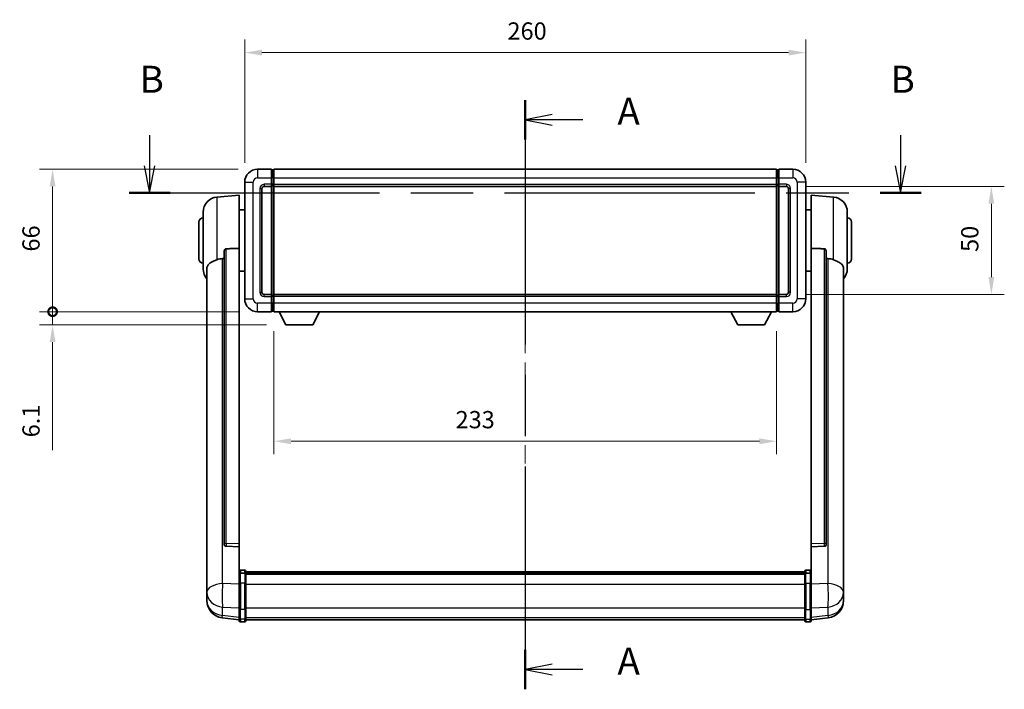
# Model space of a CAD drawing. Units: millimetres. Extents: x 87 to 10128, y 48 to 1734.
# Drawn here: x 2939 to 3395, y 561 to 872 of the extents above; entities that cross this region are included whole.
import ezdxf

# ---------------------------------------------------------------- set-up
doc = ezdxf.new("R2010")
doc.units = ezdxf.units.MM
doc.header["$LTSCALE"] = 6
doc.linetypes.add('CHAIN', pattern=[0.3543, 0.2362, -0.0295, 0.0591, -0.0295])
doc.layers.get('Defpoints').update_dxf_attribs({"lineweight": 25})
for name, color, linetype, lineweight in [('Centerline (ISO)', 131, 'Continuous', 18), ('Dimension (ISO)', 7, 'Continuous', 18), ('Dimension (ISO) @ 1', 7, 'Continuous', 18), ('Section Line (ISO)', 7, 'CHAIN', 25), ('Visible (ISO)', 7, 'Continuous', 35), ('Visible Narrow (ISO)', 7, 'Continuous', 25)]:
    doc.layers.add(name, color=color, linetype=linetype, lineweight=lineweight)
doc.styles.add('Note Text (TK)', font='txt')
doc.dimstyles.new('Default - Method 1b (TK)', dxfattribs={"dimscale": 6, "dimtxt": 2.5, "dimasz": 2.5, "dimexe": 1, "dimexo": 1.5, "dimgap": 1, "dimtad": 1, "dimtoh": 1, "dimrnd": 1e-08, "dimdsep": 46, "dimtxsty": 'Note Text (TK)', "dimcen": 0.09, "dimdle": 5, "dimclrd": 100, "dimclre": 100, "dimclrt": 7, "dimadec": 1, "dimazin": 1, "dimtfac": 1, "dimtmove": 0, "dimatfit": 3, "dimfxl": 1, "dimtolj": 1, "dimlwd": -1, "dimlwe": -1, "dimarcsym": 0})

# ---------------------------------------------------------------- blocks, each defined once
blk = doc.blocks.new('2dTransSection0')
at = {"layer": 'Section Line (ISO)', "linetype": 'CHAIN', "ltscale": 15.970031}
blk.add_line((160.536, 165.281), (160.536, 110.699), dxfattribs=at)
at = {"layer": 'Section Line (ISO)', "linetype": 'Continuous', "lineweight": 50}
for p, q in [((160.536, 165.281), (160.536, 161.623)), ((160.536, 114.357), (160.536, 110.699))]:
    blk.add_line(p, q, dxfattribs=at)
at = {"layer": 'Section Line (ISO)', "linetype": 'Continuous'}
for p, q in [((163.036, 163.952), (160.536, 163.452)), ((163.036, 163.452), (160.536, 163.452)), ((160.536, 163.452), (163.036, 162.952)), ((165.86, 163.452), (163.036, 163.452)), ((163.036, 113.028), (160.536, 112.528)), ((163.036, 112.528), (160.536, 112.528)), ((160.536, 112.528), (163.036, 112.028)), ((165.86, 112.528), (163.036, 112.528))]:
    blk.add_line(p, q, dxfattribs=at)
at = {"layer": 'Section Line (ISO)', "char_height": 2.5, "attachment_point": 7, "style": 'Note Text (TK)'}
for insert in [(169.084, 162.209), (169.084, 111.285)]:
    blk.add_mtext('A', dxfattribs=dict(at, insert=insert))
blk = doc.blocks.new('2dTransSection1')
at = {"layer": 'Section Line (ISO)', "linetype": 'Continuous'}
for p, q in [((125.724, 162.024), (125.724, 159.175)), ((195.317, 162.024), (195.317, 159.175)), ((125.224, 159.175), (125.724, 156.675)), ((125.724, 159.175), (125.724, 156.675)), ((125.724, 156.675), (126.224, 159.175)), ((194.817, 159.175), (195.317, 156.675)), ((195.317, 159.175), (195.317, 156.675)), ((195.317, 156.675), (195.817, 159.175))]:
    blk.add_line(p, q, dxfattribs=at)
at = {"layer": 'Section Line (ISO)', "linetype": 'CHAIN', "ltscale": 16.368608}
blk.add_line((123.825, 156.675), (197.217, 156.675), dxfattribs=at)
at = {"layer": 'Section Line (ISO)', "linetype": 'Continuous', "lineweight": 50}
for p, q in [((123.825, 156.675), (127.624, 156.675)), ((193.417, 156.675), (197.217, 156.675))]:
    blk.add_line(p, q, dxfattribs=at)
at = {"layer": 'Section Line (ISO)', "char_height": 2.5, "attachment_point": 7, "style": 'Note Text (TK)'}
for insert in [(124.805, 165.175), (194.398, 165.175)]:
    blk.add_mtext('B', dxfattribs=dict(at, insert=insert))
blk = doc.blocks.new('*D287')
at = {"layer": 'Defpoints', "color": 0}
for p in [(3303.18, 856.38), (3043.18, 796.38), (3303.18, 796.38)]:
    blk.add_point(p, dxfattribs=at)
at = {"layer": 'Dimension (ISO)', "color": 100}
for p, q in [((3043.18, 805.38), (3043.18, 862.38)), ((3303.18, 805.38), (3303.18, 862.38)), ((3051.18, 856.38), (3295.18, 856.38))]:
    blk.add_line(p, q, dxfattribs=at)
for points in [[(3051.18, 857.71), (3051.18, 855.04), (3043.18, 856.38)], [(3295.18, 857.71), (3295.18, 855.04), (3303.18, 856.38)]]:
    blk.add_solid(points, dxfattribs=at)
at = {"layer": 'Dimension (ISO)', "color": 7, "insert": (3164.95, 866.38), "char_height": 8, "attachment_point": 4, "style": 'Note Text (TK)'}
blk.add_mtext('\\A1;260', dxfattribs=at)
blk = doc.blocks.new('*D286')
at = {"layer": 'Defpoints', "color": 0}
for p in [(3294.18, 794.38), (3294.18, 744.38), (3389.18, 744.38)]:
    blk.add_point(p, dxfattribs=at)
at = {"layer": 'Dimension (ISO)', "color": 100}
for p, q in [((3303.18, 794.38), (3395.18, 794.38)), ((3389.18, 786.38), (3389.18, 752.38)), ((3303.18, 744.38), (3395.18, 744.38))]:
    blk.add_line(p, q, dxfattribs=at)
for points in [[(3387.84, 786.38), (3390.51, 786.38), (3389.18, 794.38)], [(3387.84, 752.38), (3390.51, 752.38), (3389.18, 744.38)]]:
    blk.add_solid(points, dxfattribs=at)
at = {"layer": 'Dimension (ISO)', "color": 7, "insert": (3379.18, 764.06), "char_height": 8, "attachment_point": 4, "rotation": 90, "style": 'Note Text (TK)'}
blk.add_mtext('\\A1;50', dxfattribs=at)
blk = doc.blocks.new('*D285')
at = {"layer": 'Defpoints', "color": 0}
for p in [(3056.68, 736.38), (3289.68, 736.38), (3056.68, 676.38)]:
    blk.add_point(p, dxfattribs=at)
at = {"layer": 'Dimension (ISO)', "color": 100}
for p, q in [((3056.68, 727.38), (3056.68, 670.38)), ((3289.68, 727.38), (3289.68, 670.38)), ((3281.68, 676.38), (3064.68, 676.38))]:
    blk.add_line(p, q, dxfattribs=at)
for points in [[(3064.68, 677.71), (3064.68, 675.04), (3056.68, 676.38)], [(3281.68, 677.71), (3281.68, 675.04), (3289.68, 676.38)]]:
    blk.add_solid(points, dxfattribs=at)
at = {"layer": 'Dimension (ISO)', "color": 7, "insert": (3140.9, 686.38), "char_height": 8, "attachment_point": 4, "style": 'Note Text (TK)'}
blk.add_mtext('\\A1;233', dxfattribs=at)
blk = doc.blocks.new('_DotSmall')
at = {"color": 0, "linetype": 'ByBlock', "const_width": 0.5}
blk.add_lwpolyline([(-0.0625, 0, 1), (0.0625, 0, 1)], format="xyb", close=True, dxfattribs=at)
blk = doc.blocks.new('*D272')
at = {"layer": 'Defpoints', "color": 0}
for p in [(2954.18, 802.38), (3049.18, 802.38), (3049.18, 736.38)]:
    blk.add_point(p, dxfattribs=at)
at = {"layer": 'Dimension (ISO)', "color": 100}
for p, q in [((3040.18, 802.38), (2948.18, 802.38)), ((2954.18, 736.38), (2954.18, 794.38)), ((3040.18, 736.38), (2948.18, 736.38))]:
    blk.add_line(p, q, dxfattribs=at)
blk.add_solid([(2952.84, 794.38), (2955.51, 794.38), (2954.18, 802.38)], dxfattribs=at)
at = {"layer": 'Dimension (ISO)', "color": 100, "xscale": 8, "yscale": 8, "zscale": 8, "rotation": 270}
blk.add_blockref('_DotSmall', (2954.18, 736.38), dxfattribs=at)
at = {"layer": 'Dimension (ISO)', "color": 7, "insert": (2944.18, 764.24), "char_height": 8, "attachment_point": 4, "rotation": 90, "style": 'Note Text (TK)'}
blk.add_mtext('\\A1;66', dxfattribs=at)
blk = doc.blocks.new('*D271')
at = {"layer": 'Defpoints', "color": 0}
for p in [(2954.18, 736.38), (3049.18, 736.38), (3062.23, 730.28)]:
    blk.add_point(p, dxfattribs=at)
at = {"layer": 'Dimension (ISO)', "color": 100}
for p, q in [((2954.18, 736.38), (2954.18, 752.38)), ((3040.18, 736.38), (2948.18, 736.38)), ((2954.18, 736.38), (2954.18, 730.28)), ((3053.23, 730.28), (2948.18, 730.28)), ((2954.18, 722.28), (2954.18, 672.2))]:
    blk.add_line(p, q, dxfattribs=at)
blk.add_solid([(2952.84, 722.28), (2955.51, 722.28), (2954.18, 730.28)], dxfattribs=at)
at = {"layer": 'Dimension (ISO)', "color": 100, "xscale": 8, "yscale": 8, "zscale": 8, "rotation": 270}
blk.add_blockref('_DotSmall', (2954.18, 736.38), dxfattribs=at)
at = {"layer": 'Dimension (ISO)', "color": 7, "insert": (2944.18, 678.2), "char_height": 8, "attachment_point": 4, "rotation": 90, "style": 'Note Text (TK)'}
blk.add_mtext('\\A1;6.1', dxfattribs=at)

msp = doc.modelspace()

# ---------------------------------------------------------------- linework, layer by layer
at = {"layer": 'Centerline (ISO)', "linetype": 'CHAIN', "ltscale": 23.990969}
msp.add_line((3173.178, 814.8753), (3173.178, 581.2145), dxfattribs=at)
at = {"layer": 'Visible (ISO)'}
for p, q in [((3055.678, 802.3753), (3049.178, 802.3753)), ((3055.678, 802.3753), (3055.678, 798.3753)), ((3056.428, 802.0753), (3055.678, 802.0753)), ((3056.678, 802.3753), (3289.678, 802.3753)), ((3056.678, 798.3753), (3056.678, 802.3753)), ((3289.678, 802.3753), (3289.678, 798.3753)), ((3289.928, 802.0753), (3290.678, 802.0753)), ((3290.678, 798.3753), (3290.678, 802.3753)), ((3297.178, 802.3753), (3290.678, 802.3753)), ((3043.178, 796.3753), (3043.178, 742.3753)), ((3052.178, 794.3753), (3055.678, 794.3753)), ((3055.678, 795.3753), (3055.678, 798.3753)), ((3055.678, 795.3753), (3055.678, 794.3753)), ((3056.428, 794.6753), (3055.678, 794.6753)), ((3055.678, 744.3753), (3055.678, 794.3753)), ((3056.678, 798.3753), (3056.678, 795.3753)), ((3056.678, 794.3753), (3056.678, 795.3753)), ((3056.678, 794.3753), (3289.678, 794.3753)), ((3056.678, 744.3753), (3056.678, 794.3753)), ((3289.678, 795.3753), (3289.678, 798.3753)), ((3289.678, 795.3753), (3289.678, 794.3753)), ((3289.678, 794.3753), (3289.678, 744.3753)), ((3289.928, 794.6753), (3290.678, 794.6753)), ((3290.678, 798.3753), (3290.678, 795.3753)), ((3290.678, 794.3753), (3290.678, 795.3753)), ((3290.678, 794.3753), (3290.678, 744.3753)), ((3290.678, 794.3753), (3294.178, 794.3753)), ((3303.178, 742.3753), (3303.178, 796.3753)), ((3030.318, 789.4689), (3040.678, 790.3753)), ((3040.678, 790.3753), (3040.678, 765.6446)), ((3051.178, 745.3753), (3051.178, 793.3753)), ((3295.178, 793.3753), (3295.178, 745.3753)), ((3305.678, 765.6446), (3305.678, 790.3753)), ((3316.0381, 789.4689), (3305.678, 790.3753)), ((3023.928, 756.2551), (3023.928, 782.4956)), ((3040.678, 783.5253), (3043.178, 783.5253)), ((3305.678, 783.5253), (3303.178, 783.5253)), ((3322.428, 782.4956), (3322.428, 756.2551)), ((3021.928, 760.8753), (3021.928, 777.8753)), ((3324.428, 777.8753), (3324.428, 760.8753)), ((3033.678, 764.2003), (3033.678, 628.6067)), ((3040.678, 628.8917), (3040.678, 765.6446)), ((3305.678, 765.6446), (3305.678, 628.8917)), ((3312.678, 628.6067), (3312.678, 764.2003)), ((3025.678, 756.2989), (3025.678, 611.3359)), ((3040.678, 755.2253), (3043.178, 755.2253)), ((3305.678, 755.2253), (3303.178, 755.2253)), ((3320.678, 611.3359), (3320.678, 756.2989)), ((3055.678, 744.3753), (3052.178, 744.3753)), ((3055.678, 744.3753), (3055.678, 743.3753)), ((3056.428, 744.0753), (3055.678, 744.0753)), ((3289.678, 744.3753), (3056.678, 744.3753)), ((3056.678, 743.3753), (3056.678, 744.3753)), ((3289.678, 744.3753), (3289.678, 743.3753)), ((3289.928, 744.0753), (3290.678, 744.0753)), ((3290.678, 743.3753), (3290.678, 744.3753)), ((3294.178, 744.3753), (3290.678, 744.3753)), ((3055.678, 740.3753), (3055.678, 743.3753)), ((3055.678, 740.3753), (3055.678, 736.3753)), ((3056.678, 743.3753), (3056.678, 740.3753)), ((3056.678, 736.3753), (3056.678, 740.3753)), ((3289.678, 740.3753), (3289.678, 743.3753)), ((3289.678, 740.3753), (3289.678, 736.3753)), ((3290.678, 743.3753), (3290.678, 740.3753)), ((3290.678, 736.3753), (3290.678, 740.3753)), ((3049.178, 736.3753), (3055.678, 736.3753)), ((3056.428, 736.6753), (3055.678, 736.6753)), ((3289.678, 736.3753), (3056.678, 736.3753)), ((3062.228, 730.2753), (3059.0896, 736.3753)), ((3074.728, 730.2753), (3077.8664, 736.3753)), ((3271.628, 730.2753), (3268.4896, 736.3753)), ((3284.128, 730.2753), (3287.2664, 736.3753)), ((3289.928, 736.6753), (3290.678, 736.6753)), ((3290.678, 736.3753), (3297.178, 736.3753)), ((3062.228, 730.2753), (3074.728, 730.2753)), ((3271.628, 730.2753), (3284.128, 730.2753)), ((3033.678, 628.6067), (3033.678, 628.5527)), ((3034.5909, 627.7299), (3040.678, 627.535)), ((3040.678, 628.8917), (3040.678, 627.5448)), ((3040.678, 627.535), (3040.678, 627.5448)), ((3040.678, 627.535), (3040.678, 615.2209)), ((3305.678, 627.5448), (3305.678, 628.8917)), ((3305.678, 627.535), (3311.7652, 627.7299)), ((3305.678, 627.5448), (3305.678, 627.535)), ((3305.678, 615.2209), (3305.678, 627.535)), ((3312.678, 628.5527), (3312.678, 628.6067)), ((3043.178, 616.637), (3041.178, 616.637)), ((3043.678, 616.137), (3043.678, 614.945)), ((3302.678, 614.945), (3302.678, 616.137)), ((3303.178, 616.637), (3305.178, 616.637)), ((3040.678, 614.945), (3040.678, 615.2209)), ((3040.678, 614.945), (3040.678, 610.4645)), ((3043.178, 615.3433), (3041.178, 615.3433)), ((3043.678, 615.867), (3302.678, 615.867)), ((3043.678, 615.6354), (3302.678, 615.6354)), ((3043.678, 615.6236), (3302.678, 615.6236)), ((3043.678, 615.3521), (3302.678, 615.3521)), ((3043.678, 610.4645), (3043.678, 614.945)), ((3043.678, 614.9009), (3302.678, 614.9009)), ((3043.678, 614.7585), (3302.678, 614.7585)), ((3302.678, 614.945), (3302.678, 610.4645)), ((3303.178, 615.3433), (3305.178, 615.3433)), ((3305.678, 615.2209), (3305.678, 614.945)), ((3305.678, 610.4645), (3305.678, 614.945)), ((3025.678, 608.2443), (3025.678, 611.3359)), ((3025.678, 608.2443), (3025.678, 606.4498)), ((3040.678, 598.8533), (3040.678, 610.4645)), ((3043.678, 610.4645), (3043.678, 598.8533)), ((3302.678, 598.8533), (3302.678, 610.4645)), ((3305.678, 610.4645), (3305.678, 598.8533)), ((3320.678, 611.3359), (3320.678, 608.2443)), ((3320.678, 606.4498), (3320.678, 608.2443)), ((3025.678, 606.4498), (3025.678, 605.4138)), ((3025.678, 603.6289), (3025.678, 604.3873)), ((3025.678, 603.6289), (3025.678, 602.5928)), ((3320.678, 605.4138), (3320.678, 606.4498)), ((3320.678, 604.3873), (3320.678, 603.6289)), ((3320.678, 602.5928), (3320.678, 603.6289)), ((3040.678, 598.8533), (3040.678, 594.3533)), ((3043.678, 594.3533), (3043.678, 598.8533)), ((3302.678, 598.8533), (3302.678, 594.3533)), ((3305.678, 594.3533), (3305.678, 598.8533)), ((3040.678, 593.6993), (3032.7287, 594.6493)), ((3040.678, 593.2145), (3040.678, 594.3533)), ((3043.678, 594.3533), (3043.678, 593.2145)), ((3043.678, 593.7145), (3302.678, 593.7145)), ((3302.678, 593.2145), (3302.678, 594.3533)), ((3305.678, 593.6993), (3313.6274, 594.6493)), ((3305.678, 594.3533), (3305.678, 593.2145)), ((3043.178, 592.7145), (3041.178, 592.7145)), ((3303.178, 592.7145), (3305.178, 592.7145))]:
    msp.add_line(p, q, dxfattribs=at)
for centre, radius, start, end in [((3049.178, 796.3753), 6, 90, 180), ((3056.428, 801.8253), 0.25, 0, 90), ((3289.928, 801.8253), 0.25, 90, 180), ((3297.178, 796.3753), 6, 0, 90), ((3052.178, 793.3753), 1, 90, 180), ((3056.428, 794.9253), 0.25, 270, 0), ((3289.928, 794.9253), 0.25, 180, 270), ((3294.178, 793.3753), 1, 0, 90), ((3030.928, 782.4956), 7, 95, 180), ((3315.428, 782.4956), 7, 0, 85), ((3023.928, 777.8753), 2, 90, 180), ((3322.428, 777.8753), 2, 0, 90), ((3023.928, 760.8753), 2, 180, 270), ((3322.428, 760.8753), 2, 270, 0), ((3030.928, 756.2551), 7, 180, 221.409622), ((3315.428, 756.2551), 7, 318.590378, 0), ((3052.178, 745.3753), 1, 180, 270), ((3056.428, 743.8253), 0.25, 0, 90), ((3289.928, 743.8253), 0.25, 90, 180), ((3294.178, 745.3753), 1, 270, 0), ((3049.178, 742.3753), 6, 180, 270), ((3297.178, 742.3753), 6, 270, 0), ((3056.428, 736.9253), 0.25, 270, 0), ((3289.928, 736.9253), 0.25, 180, 270), ((3041.178, 616.137), 0.5, 90, 180), ((3043.178, 616.137), 0.5, 0, 90), ((3303.178, 616.137), 0.5, 90, 180), ((3305.178, 616.137), 0.5, 0, 90), ((3033.678, 602.5928), 8, 180, 263.184806), ((3312.678, 602.5928), 8, 276.815194, 0), ((3041.178, 593.2145), 0.5, 180, 270), ((3043.178, 593.2145), 0.5, 270, 0), ((3303.178, 593.2145), 0.5, 180, 270), ((3305.178, 593.2145), 0.5, 270, 0)]:
    msp.add_arc(centre, radius, start, end, dxfattribs=at)
for centre, major_axis, start_param, end_param in [((3034.678, 628.5965), (-0.9893, -0.1693), 6.13710494, 7.6206348), ((3311.678, 628.5965), (0.9893, -0.1693), 4.94573581, 6.42926568)]:
    msp.add_ellipse(centre, major_axis=major_axis, ratio=0.85958937, start_param=start_param, end_param=end_param, dxfattribs=at)
for points, knots in [([(3033.678, 764.2003), (3033.6783, 764.3577), (3033.6976, 764.5238), (3033.7892, 764.8733), (3033.8702, 765.0541), (3034.0525, 765.2981), (3034.1462, 765.3911), (3034.3095, 765.4878), (3034.3677, 765.5131), (3034.4812, 765.5445), (3034.5362, 765.5524), (3034.5909, 765.5532)], [0.192845303, 0.192845303, 0.192845303, 0.192845303, 0.240507365, 0.240507365, 0.297130074, 0.297130074, 0.334079186, 0.334079186, 0.352553742, 0.352553742, 0.369009283, 0.369009283, 0.369009283, 0.369009283]), ([(3311.7652, 765.5532), (3311.8199, 765.5524), (3311.8749, 765.5445), (3311.9884, 765.5131), (3312.0466, 765.4878), (3312.2099, 765.3911), (3312.3036, 765.2981), (3312.4858, 765.0541), (3312.5669, 764.8733), (3312.6585, 764.5238), (3312.6778, 764.3577), (3312.678, 764.2003)], [0.3759847, 0.3759847, 0.3759847, 0.3759847, 0.392440242, 0.392440242, 0.410914798, 0.410914798, 0.44786391, 0.44786391, 0.504486619, 0.504486619, 0.552148681, 0.552148681, 0.552148681, 0.552148681]), ([(3025.678, 756.2989), (3025.678, 756.4665), (3025.689, 756.6275), (3025.7452, 757.0224), (3025.8057, 757.2444), (3026.0621, 757.8588), (3026.3301, 758.2034), (3027.1806, 758.9548), (3027.8516, 759.3413), (3029.192, 759.9723), (3029.7426, 760.2044), (3030.318, 760.4384)], [-5.27158626, -5.27158626, -5.27158626, -5.27158626, -5.18721863, -5.18721863, -5.05628435, -5.05628435, -4.79921142, -4.79921142, -4.44219969, -4.44219969, -4.22248819, -4.22248819, -4.22248819, -4.22248819]), ([(3030.318, 760.4384), (3030.3215, 760.4398), (3030.3251, 760.4413), (3031.1676, 760.7824), (3032.0877, 760.9673), (3032.9808, 760.9716)], [2.102258604, 2.102258604, 2.102258604, 2.102258604, 2.10340374, 2.10340374, 2.370180755, 2.370180755, 2.370180755, 2.370180755]), ([(3313.3753, 760.9716), (3314.2684, 760.9673), (3315.1884, 760.7824), (3316.0309, 760.4413), (3316.0345, 760.4398), (3316.0381, 760.4384)], [2.57632281, 2.57632281, 2.57632281, 2.57632281, 2.843099825, 2.843099825, 2.844244962, 2.844244962, 2.844244962, 2.844244962]), ([(3316.0381, 760.4384), (3316.5528, 760.2291), (3317.0473, 760.0214), (3318.2597, 759.4637), (3318.9039, 759.1174), (3319.8643, 758.3839), (3320.2028, 758.0099), (3320.5172, 757.3456), (3320.5893, 757.1155), (3320.6628, 756.6852), (3320.678, 756.4965), (3320.678, 756.2989)], [-8.358650844, -8.358650844, -8.358650844, -8.358650844, -8.190003506, -8.190003506, -7.917688575, -7.917688575, -7.676295197, -7.676295197, -7.560988477, -7.560988477, -7.477759094, -7.477759094, -7.477759094, -7.477759094]), ([(3040.678, 614.945), (3040.678, 614.9458), (3040.678, 614.9467), (3040.6783, 614.9764), (3040.6824, 615.0051), (3040.6984, 615.0614), (3040.7102, 615.0887), (3040.753, 615.1612), (3040.7916, 615.2033), (3040.8855, 615.2719), (3040.939, 615.2985), (3041.0551, 615.3341), (3041.1162, 615.3433), (3041.178, 615.3433)], [-0.0003347789, -0.0003347789, -0.0003347789, -0.0003347789, 0, 0, 0.011463002, 0.011463002, 0.0228675214, 0.0228675214, 0.0430502261, 0.0430502261, 0.0621538264, 0.0621538264, 0.0807455701, 0.0807455701, 0.0807455701, 0.0807455701]), ([(3043.678, 614.945), (3043.678, 614.9458), (3043.678, 614.9467), (3043.6778, 614.9764), (3043.6737, 615.0051), (3043.6577, 615.0614), (3043.6459, 615.0887), (3043.6031, 615.1612), (3043.5645, 615.2033), (3043.4706, 615.2719), (3043.4171, 615.2985), (3043.301, 615.3341), (3043.2399, 615.3433), (3043.178, 615.3433)], [-0.0809227639, -0.0809227639, -0.0809227639, -0.0809227639, -0.0805886357, -0.0805886357, -0.0691479127, -0.0691479127, -0.0577655589, -0.0577655589, -0.0376220805, -0.0376220805, -0.0185556094, -0.0185556094, 0, 0, 0, 0]), ([(3303.178, 615.3433), (3303.1162, 615.3433), (3303.0551, 615.3341), (3302.939, 615.2985), (3302.8855, 615.2719), (3302.7916, 615.2033), (3302.753, 615.1612), (3302.7102, 615.0887), (3302.6984, 615.0614), (3302.6824, 615.0051), (3302.6783, 614.9764), (3302.678, 614.9467), (3302.678, 614.9458), (3302.678, 614.945)], [-0.0807455701, -0.0807455701, -0.0807455701, -0.0807455701, -0.0621538264, -0.0621538264, -0.0430502261, -0.0430502261, -0.0228675214, -0.0228675214, -0.011463002, -0.011463002, 0, 0, 0.0003347789, 0.0003347789, 0.0003347789, 0.0003347789]), ([(3305.678, 614.945), (3305.678, 614.9458), (3305.678, 614.9467), (3305.6778, 614.9764), (3305.6737, 615.0051), (3305.6577, 615.0614), (3305.6459, 615.0887), (3305.6031, 615.1612), (3305.5645, 615.2033), (3305.4706, 615.2719), (3305.4171, 615.2985), (3305.301, 615.3341), (3305.2399, 615.3433), (3305.178, 615.3433)], [-0.0809227639, -0.0809227639, -0.0809227639, -0.0809227639, -0.0805886357, -0.0805886357, -0.0691479127, -0.0691479127, -0.0577655589, -0.0577655589, -0.0376220805, -0.0376220805, -0.0185556094, -0.0185556094, 0, 0, 0, 0]), ([(3025.678, 611.3359), (3025.678, 611.2816), (3025.6783, 611.2247), (3025.6814, 610.8319), (3025.6877, 610.4172), (3025.6877, 609.556), (3025.6814, 609.0486), (3025.6783, 608.4318), (3025.678, 608.3381), (3025.678, 608.2443)], [4.535339596, 4.535339596, 4.535339596, 4.535339596, 4.561894963, 4.561894963, 4.711051305, 4.711051305, 4.860207647, 4.860207647, 4.886763014, 4.886763014, 4.886763014, 4.886763014]), ([(3320.678, 608.2443), (3320.678, 608.3381), (3320.6777, 608.4318), (3320.6747, 609.0486), (3320.6684, 609.556), (3320.6684, 610.4172), (3320.6747, 610.8319), (3320.6777, 611.2247), (3320.678, 611.2816), (3320.678, 611.3359)], [4.535339596, 4.535339596, 4.535339596, 4.535339596, 4.561894963, 4.561894963, 4.711051305, 4.711051305, 4.860207647, 4.860207647, 4.886763014, 4.886763014, 4.886763014, 4.886763014]), ([(3025.678, 605.4138), (3025.678, 605.3368), (3025.6783, 605.2614), (3025.6814, 604.776), (3025.6877, 604.4296), (3025.6877, 603.9324), (3025.6814, 603.7464), (3025.6783, 603.649), (3025.678, 603.6373), (3025.678, 603.6289)], [4.535339596, 4.535339596, 4.535339596, 4.535339596, 4.561894963, 4.561894963, 4.711051305, 4.711051305, 4.860207647, 4.860207647, 4.886763014, 4.886763014, 4.886763014, 4.886763014]), ([(3025.678, 604.3873), (3025.678, 604.4416), (3025.6783, 604.4985), (3025.6795, 604.6516), (3025.6806, 604.7517), (3025.6817, 604.8568)], [4.5353395957, 4.5353395957, 4.5353395957, 4.5353395957, 4.5618949629, 4.5618949629, 4.6038245845, 4.6038245845, 4.6038245845, 4.6038245845]), ([(3320.678, 603.6289), (3320.678, 603.6373), (3320.6777, 603.649), (3320.6747, 603.7464), (3320.6684, 603.9324), (3320.6684, 604.4296), (3320.6747, 604.776), (3320.6777, 605.2614), (3320.678, 605.3368), (3320.678, 605.4138)], [4.535339596, 4.535339596, 4.535339596, 4.535339596, 4.561894963, 4.561894963, 4.711051305, 4.711051305, 4.860207647, 4.860207647, 4.886763014, 4.886763014, 4.886763014, 4.886763014]), ([(3320.6744, 604.8568), (3320.6755, 604.7517), (3320.6765, 604.6516), (3320.6777, 604.4985), (3320.678, 604.4416), (3320.678, 604.3873)], [4.818278025, 4.818278025, 4.818278025, 4.818278025, 4.8602076466, 4.8602076466, 4.8867630138, 4.8867630138, 4.8867630138, 4.8867630138])]:
    msp.add_open_spline(points, degree=3, knots=knots, dxfattribs=at)
for points in [[(3040.678, 765.6446), (3037.6124, 765.598), (3034.5909, 765.5532)], [(3311.7652, 765.5532), (3308.7437, 765.598), (3305.678, 765.6446)], [(3032.9808, 760.9716), (3033.3291, 760.9733), (3033.678, 760.975)], [(3312.678, 760.975), (3313.027, 760.9733), (3313.3753, 760.9716)]]:
    msp.add_open_spline(points, degree=2, dxfattribs=at)
at = {"layer": 'Visible Narrow (ISO)'}
for p, q in [((3049.178, 802.3753), (3049.178, 798.3753)), ((3056.428, 798.3753), (3056.428, 802.0753)), ((3289.928, 802.0753), (3289.928, 798.3753)), ((3297.178, 802.3753), (3297.178, 798.3753)), ((3043.178, 796.3753), (3047.178, 796.3753)), ((3047.178, 742.3753), (3047.178, 796.3753)), ((3049.178, 798.3753), (3055.678, 798.3753)), ((3055.678, 795.3753), (3052.178, 795.3753)), ((3052.178, 795.3753), (3052.178, 794.3753)), ((3056.428, 798.3753), (3055.678, 798.3753)), ((3056.428, 795.3753), (3055.678, 795.3753)), ((3056.678, 798.3753), (3056.428, 798.3753)), ((3056.428, 798.3753), (3056.428, 795.3753)), ((3056.678, 795.3753), (3056.428, 795.3753)), ((3056.428, 794.6753), (3056.428, 795.3753)), ((3056.428, 794.6753), (3056.428, 744.0753)), ((3056.678, 798.3753), (3289.678, 798.3753)), ((3056.678, 795.3753), (3289.678, 795.3753)), ((3289.678, 798.3753), (3289.928, 798.3753)), ((3289.678, 795.3753), (3289.928, 795.3753)), ((3289.928, 795.3753), (3289.928, 798.3753)), ((3289.928, 798.3753), (3290.678, 798.3753)), ((3289.928, 795.3753), (3289.928, 794.6753)), ((3289.928, 795.3753), (3290.678, 795.3753)), ((3289.928, 744.0753), (3289.928, 794.6753)), ((3290.678, 798.3753), (3297.178, 798.3753)), ((3294.178, 795.3753), (3290.678, 795.3753)), ((3294.178, 795.3753), (3294.178, 794.3753)), ((3299.178, 796.3753), (3299.178, 742.3753)), ((3303.178, 796.3753), (3299.178, 796.3753)), ((3030.318, 789.4689), (3030.318, 760.4384)), ((3050.178, 793.3753), (3050.178, 745.3753)), ((3050.178, 793.3753), (3051.178, 793.3753)), ((3296.178, 793.3753), (3295.178, 793.3753)), ((3296.178, 745.3753), (3296.178, 793.3753)), ((3316.0381, 760.4384), (3316.0381, 789.4689)), ((3034.5909, 629.0909), (3034.5909, 765.5532)), ((3311.7652, 765.5532), (3311.7652, 629.0909)), ((3032.9808, 610.4346), (3032.9808, 760.9716)), ((3313.3753, 760.9716), (3313.3753, 610.4346)), ((3050.178, 745.3753), (3051.178, 745.3753)), ((3052.178, 743.3753), (3052.178, 744.3753)), ((3056.428, 743.3753), (3056.428, 744.0753)), ((3289.928, 744.0753), (3289.928, 743.3753)), ((3294.178, 743.3753), (3294.178, 744.3753)), ((3296.178, 745.3753), (3295.178, 745.3753)), ((3043.178, 742.3753), (3047.178, 742.3753)), ((3055.678, 740.3753), (3049.178, 740.3753)), ((3049.178, 736.3753), (3049.178, 740.3753)), ((3052.178, 743.3753), (3055.678, 743.3753)), ((3056.428, 743.3753), (3055.678, 743.3753)), ((3056.428, 740.3753), (3055.678, 740.3753)), ((3056.678, 743.3753), (3056.428, 743.3753)), ((3056.428, 743.3753), (3056.428, 740.3753)), ((3056.678, 740.3753), (3056.428, 740.3753)), ((3056.428, 736.6753), (3056.428, 740.3753)), ((3289.678, 743.3753), (3056.678, 743.3753)), ((3289.678, 740.3753), (3056.678, 740.3753)), ((3289.678, 743.3753), (3289.928, 743.3753)), ((3289.678, 740.3753), (3289.928, 740.3753)), ((3289.928, 740.3753), (3289.928, 743.3753)), ((3289.928, 743.3753), (3290.678, 743.3753)), ((3289.928, 740.3753), (3289.928, 736.6753)), ((3289.928, 740.3753), (3290.678, 740.3753)), ((3290.678, 743.3753), (3294.178, 743.3753)), ((3297.178, 740.3753), (3290.678, 740.3753)), ((3297.178, 736.3753), (3297.178, 740.3753)), ((3303.178, 742.3753), (3299.178, 742.3753)), ((3040.678, 628.8917), (3034.5909, 629.0909)), ((3034.5909, 627.744), (3040.678, 627.5448)), ((3034.5909, 627.7299), (3034.5909, 627.744)), ((3311.7652, 629.0909), (3305.678, 628.8917)), ((3305.678, 627.5448), (3311.7652, 627.744)), ((3311.7652, 627.744), (3311.7652, 627.7299)), ((3041.178, 616.637), (3041.178, 615.3433)), ((3043.178, 615.3433), (3043.178, 616.637)), ((3303.178, 616.637), (3303.178, 615.3433)), ((3305.178, 615.3433), (3305.178, 616.637)), ((3041.178, 610.7145), (3041.178, 615.3433)), ((3043.178, 615.3433), (3043.178, 610.7145)), ((3303.178, 610.7145), (3303.178, 615.3433)), ((3305.178, 615.3433), (3305.178, 610.7145)), ((3040.678, 610.1881), (3032.9808, 610.4346)), ((3041.178, 610.7145), (3041.178, 598.4202)), ((3043.178, 610.7145), (3041.178, 610.7145)), ((3043.178, 598.4202), (3043.178, 610.7145)), ((3043.678, 610.2145), (3302.678, 610.2145)), ((3303.178, 610.7145), (3303.178, 598.4202)), ((3303.178, 610.7145), (3305.178, 610.7145)), ((3305.178, 598.4202), (3305.178, 610.7145)), ((3313.3753, 610.4346), (3305.678, 610.1881)), ((3032.9808, 595.691), (3032.9808, 599.548)), ((3032.9808, 599.548), (3040.678, 599.3015)), ((3041.178, 593.9202), (3041.178, 598.4202)), ((3043.178, 598.4202), (3041.178, 598.4202)), ((3043.178, 598.4202), (3043.178, 593.9202)), ((3043.678, 599.2863), (3302.678, 599.2863)), ((3303.178, 593.9202), (3303.178, 598.4202)), ((3303.178, 598.4202), (3305.178, 598.4202)), ((3305.178, 598.4202), (3305.178, 593.9202)), ((3305.678, 599.3015), (3313.3753, 599.548)), ((3313.3753, 599.548), (3313.3753, 595.691)), ((3040.678, 594.771), (3032.9808, 595.691)), ((3041.178, 593.9202), (3041.178, 592.7145)), ((3043.178, 593.9202), (3041.178, 593.9202)), ((3043.178, 592.7145), (3043.178, 593.9202)), ((3043.678, 594.7863), (3302.678, 594.7863)), ((3303.178, 593.9202), (3303.178, 592.7145)), ((3303.178, 593.9202), (3305.178, 593.9202)), ((3305.178, 592.7145), (3305.178, 593.9202)), ((3313.3753, 595.691), (3305.678, 594.771))]:
    msp.add_line(p, q, dxfattribs=at)
for centre, start, end in [((3049.178, 796.3753), 90, 180), ((3052.178, 793.3753), 90, 180), ((3294.178, 793.3753), 0, 90), ((3297.178, 796.3753), 0, 90), ((3052.178, 745.3753), 180, 270), ((3294.178, 745.3753), 270, 0), ((3049.178, 742.3753), 180, 270), ((3297.178, 742.3753), 270, 0)]:
    msp.add_arc(centre, 2, start, end, dxfattribs=at)
for centre, major_axis, ratio, start_param, end_param in [((3034.678, 628.6067), (-1, 0), 0.48600985, 4.79965544, 6.28318531), ((3034.678, 628.6067), (-1, 0), 0.8660254, 0, 1.48352986), ((3034.678, 628.6067), (0.0327, 0.9995), 0.1174218, 1.06894299, 2.61618337), ((3311.678, 628.6067), (1, 0), 0.48600985, 0, 1.48352986), ((3311.678, 628.6067), (0.0327, -0.9995), 0.1174218, 0.52540928, 2.07264966), ((3311.678, 628.6067), (1, 0), 0.8660254, 4.79965544, 6.28318531), ((3033.678, 606.4498), (-8, 0), 0.5, 4.79965544, 6.28318531), ((3033.678, 606.4498), (0.2561, 7.9959), 0.11860733, 1.05290097, 2.6161011), ((3041.178, 610.4645), (-0.5, 0), 0.5, 4.71238898, 6.28318531), ((3043.178, 610.4645), (0.5, 0), 0.5, 0, 1.57079633), ((3303.178, 610.4645), (-0.5, 0), 0.5, 4.71238898, 6.28318531), ((3305.178, 610.4645), (0.5, 0), 0.5, 0, 1.57079633), ((3312.678, 606.4498), (8, 0), 0.5, 0, 1.48352986), ((3312.678, 606.4498), (0.2561, -7.9959), 0.11860733, 0.52549155, 2.08869168), ((3033.678, 606.4498), (-8, 0), 0.8660254, 0, 1.48352986), ((3033.678, 602.5928), (-8, 0), 0.8660254, 0, 1.48352986), ((3312.678, 606.4498), (8, 0), 0.8660254, 4.79965544, 6.28318531), ((3312.678, 602.5928), (8, 0), 0.8660254, 4.79965544, 6.28318531), ((3041.178, 598.8533), (-0.5, 0), 0.8660254, 0, 1.57079633), ((3043.178, 598.8533), (0.5, 0), 0.8660254, 4.71238898, 6.28318531), ((3303.178, 598.8533), (-0.5, 0), 0.8660254, 0, 1.57079633), ((3305.178, 598.8533), (0.5, 0), 0.8660254, 4.71238898, 6.28318531), ((3033.678, 602.5928), (-0.9493, -7.9435), 0.03178074, 0, 0.52169351), ((3041.178, 594.3533), (-0.5, 0), 0.8660254, 0, 1.57079633), ((3043.178, 594.3533), (0.5, 0), 0.8660254, 4.71238898, 6.28318531), ((3303.178, 594.3533), (-0.5, 0), 0.8660254, 0, 1.57079633), ((3305.178, 594.3533), (0.5, 0), 0.8660254, 4.71238898, 6.28318531), ((3312.678, 602.5928), (0.9493, -7.9435), 0.03178074, 5.7614918, 6.28318531)]:
    msp.add_ellipse(centre, major_axis=major_axis, ratio=ratio, start_param=start_param, end_param=end_param, dxfattribs=at)

# ---------------------------------------------------------------- block references
at = {"layer": 'Section Line (ISO)', "xscale": 5, "yscale": 5, "zscale": 5}
for name in ['2dTransSection1', '2dTransSection0']:
    msp.add_blockref(name, (2370.5, 8), dxfattribs=at)

# ---------------------------------------------------------------- dimensions: what is measured, and where the dimension line sits
at = {"layer": 'Dimension (ISO) @ 1', "color": 100}
for base, p1, p2, angle, override, picture, middle in [((3303.178, 856.3753), (3043.178, 796.3753), (3303.178, 796.3753), 180, {"dimscale": 1, "dimtxt": 8, "dimasz": 8, "dimexe": 6, "dimexo": 9, "dimgap": 6, "dimtoh": 0, "dimdec": 2, "dimcen": 0.54, "dimtol": 0, "dimlim": 0, "dimtp": 0, "dimtm": 0, "dimtdec": 2, "dimtix": 0, "dimtofl": 0, "dimtmove": 0, "dimatfit": 1}, '*D287', (3173.178, 856.3753)), ((2954.178, 802.3753), (3049.178, 736.3753), (3049.178, 802.3753), 90, {"dimscale": 1, "dimtxt": 8, "dimasz": 8, "dimexe": 6, "dimexo": 9, "dimgap": 6, "dimtoh": 0, "dimdec": 2, "dimblk1": 'DotSmall', "dimsah": 1, "dimcen": 0.54, "dimdle": 0, "dimtol": 0, "dimlim": 0, "dimtp": 0, "dimtm": 0, "dimtdec": 2, "dimtix": 0, "dimtofl": 0, "dimtmove": 0, "dimatfit": 1}, '*D272', (2954.178, 769.4253)), ((3389.178, 744.3753), (3294.178, 794.3753), (3294.178, 744.3753), 270, {"dimscale": 1, "dimtxt": 8, "dimasz": 8, "dimexe": 6, "dimexo": 9, "dimgap": 6, "dimtoh": 0, "dimdec": 2, "dimcen": 0.54, "dimtol": 0, "dimlim": 0, "dimtp": 0, "dimtm": 0, "dimtdec": 2, "dimtix": 0, "dimtofl": 0, "dimtmove": 0, "dimatfit": 1}, '*D286', (3389.178, 769.3753)), ((2954.178, 736.3753), (3062.228, 730.2753), (3049.178, 736.3753), 90, {"dimscale": 1, "dimtxt": 8, "dimasz": 8, "dimexe": 6, "dimexo": 9, "dimgap": 6, "dimtoh": 0, "dimdec": 2, "dimblk2": 'DotSmall', "dimsah": 1, "dimcen": 0.54, "dimdle": 0, "dimtol": 0, "dimlim": 0, "dimtp": 0, "dimtm": 0, "dimtdec": 2, "dimtix": 0, "dimtofl": 1, "dimtmove": 0, "dimatfit": 1}, '*D271', (2954.178, 683.7924)), ((3056.678, 676.3753), (3289.678, 736.3753), (3056.678, 736.3753), 180, {"dimscale": 1, "dimtxt": 8, "dimasz": 8, "dimexe": 6, "dimexo": 9, "dimgap": 6, "dimtoh": 0, "dimdec": 2, "dimcen": 0.54, "dimtol": 0, "dimlim": 0, "dimtp": 0, "dimtm": 0, "dimtdec": 2, "dimtix": 0, "dimtofl": 0, "dimtmove": 0, "dimatfit": 1}, '*D285', (3149.0413, 676.3753))]:
    dim = msp.add_linear_dim(base=base, p1=p1, p2=p2, angle=angle, dimstyle='Default - Method 1b (TK)', override=override, dxfattribs=at)
    dim.commit()
    dim.dimension.update_dxf_attribs({"geometry": picture, "text_midpoint": middle, "dimtype": 128})

doc.saveas('drawing.dxf')
